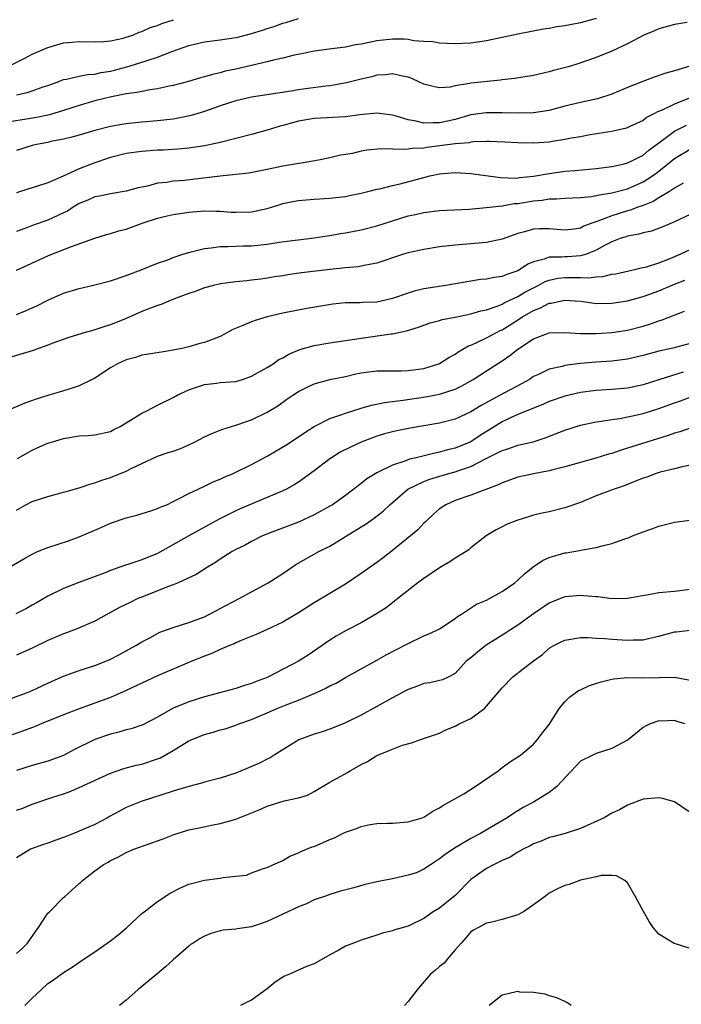
# Model space of a CAD drawing. Units: inches. Extents: x 2679000 to 2682000, y 1551000 to 1552696.
# Drawn here: x 2681105 to 2681190, y 1552137 to 1552263 of the extents above; entities that cross this region are included whole.
import ezdxf

# ---------------------------------------------------------------- set-up
doc = ezdxf.new("R2010")
doc.units = ezdxf.units.IN
doc.header["$MEASUREMENT"] = 0
doc.layers.add('LD26791551_2ft', color=95, linetype='Continuous')

msp = doc.modelspace()

# ---------------------------------------------------------------- linework, layer by layer
at = {"layer": 'LD26791551_2ft'}
for points, elevation in [([(2681103.94, 1552257), (2681106.04, 1552258.04), (2681107, 1552258.54), (2681109, 1552259.41), (2681111, 1552259.99), (2681112.11, 1552260.11), (2681113, 1552260.17), (2681115, 1552260.12), (2681116.15, 1552260.16), (2681117, 1552260.26), (2681118.6, 1552260.6), (2681119, 1552260.72), (2681119.84, 1552261), (2681120.65, 1552261.35), (2681121, 1552261.45), (2681122.05, 1552261.95), (2681123, 1552262.24), (2681123.52, 1552262.48), (2681125.04, 1552262.96)], 8868), ([(2681179, 1552263.11), (2681177, 1552262.54), (2681175.68, 1552262.32), (2681175, 1552262.16), (2681173.97, 1552262.03), (2681173, 1552261.83), (2681172.27, 1552261.73), (2681169, 1552261.13), (2681165, 1552260.26), (2681163, 1552259.95), (2681161, 1552259.87), (2681159.94, 1552259.94), (2681159, 1552259.96), (2681158.12, 1552260.12), (2681157, 1552260.18), (2681155.72, 1552260.28), (2681155, 1552260.41), (2681154.46, 1552260.46), (2681153, 1552260.48), (2681151, 1552260.26), (2681150.03, 1552260.03), (2681149, 1552259.85), (2681148.25, 1552259.75), (2681147, 1552259.47), (2681145.24, 1552259.24), (2681143, 1552258.96), (2681141.38, 1552258.62), (2681140.44, 1552258.44), (2681139, 1552258.06), (2681137.81, 1552257.81), (2681137, 1552257.59), (2681133, 1552256.65), (2681131.63, 1552256.37), (2681131, 1552256.18), (2681130.02, 1552255.98), (2681129, 1552255.66), (2681128.47, 1552255.53), (2681126.93, 1552255.07), (2681125, 1552254.56), (2681124.47, 1552254.47), (2681123, 1552254.12), (2681122, 1552254), (2681121, 1552253.8), (2681120.35, 1552253.65), (2681119, 1552253.47), (2681117.1, 1552253.1), (2681115, 1552252.58), (2681113, 1552251.98), (2681111, 1552251.34), (2681109.18, 1552250.82), (2681107.52, 1552250.48), (2681106.25, 1552250.25), (2681104.1, 1552249.9)], 8864), ([(2681105, 1552253.35), (2681106.35, 1552253.65), (2681107, 1552253.86), (2681108.37, 1552254.37), (2681109, 1552254.57), (2681110.16, 1552255), (2681110.76, 1552255.24), (2681111, 1552255.32), (2681111.37, 1552255.37), (2681113, 1552255.76), (2681114.03, 1552255.97), (2681115, 1552256.02), (2681115.8, 1552256.2), (2681117, 1552256.39), (2681117.49, 1552256.51), (2681119.07, 1552256.93), (2681120.61, 1552257.39), (2681121.81, 1552257.81), (2681123, 1552258.18), (2681124.96, 1552258.96), (2681127, 1552259.67), (2681129, 1552260.12), (2681131, 1552260.39), (2681133, 1552260.7), (2681133.25, 1552260.75), (2681135, 1552261.2), (2681136.39, 1552261.61), (2681137, 1552261.83), (2681137.89, 1552262.11), (2681139, 1552262.51), (2681139.38, 1552262.62), (2681141, 1552263.13)], 8866), ([(2681190.6, 1552262.6), (2681189, 1552262.36), (2681187, 1552261.79), (2681186.45, 1552261.55), (2681185.09, 1552261), (2681183, 1552259.89), (2681181, 1552258.95), (2681179, 1552258.12), (2681176.67, 1552257.33), (2681175.59, 1552257), (2681173.55, 1552256.45), (2681173, 1552256.28), (2681171, 1552255.83), (2681168.55, 1552255.45), (2681167, 1552255.28), (2681166.76, 1552255.24), (2681163, 1552254.87), (2681162.81, 1552254.81), (2681161, 1552254.53), (2681160.36, 1552254.36), (2681159, 1552254.26), (2681158.37, 1552254.37), (2681157, 1552254.73), (2681156.44, 1552255), (2681155.45, 1552255.45), (2681155, 1552255.6), (2681154.27, 1552255.73), (2681153, 1552256.05), (2681152.09, 1552255.91), (2681151, 1552255.86), (2681150.34, 1552255.66), (2681149, 1552255.36), (2681147.11, 1552254.89), (2681145, 1552254.53), (2681144.48, 1552254.48), (2681141.87, 1552254.13), (2681141, 1552253.99), (2681139.77, 1552253.77), (2681135, 1552253.06), (2681133, 1552252.58), (2681131, 1552251.94), (2681130.31, 1552251.69), (2681129, 1552251.25), (2681127.28, 1552250.72), (2681125.63, 1552250.37), (2681125, 1552250.27), (2681123, 1552250.02), (2681121, 1552249.85), (2681119, 1552249.66), (2681118.43, 1552249.57), (2681117, 1552249.31), (2681115, 1552248.8), (2681113, 1552248.21), (2681112.05, 1552247.95), (2681111, 1552247.7), (2681109.38, 1552247.38), (2681109, 1552247.29), (2681107.52, 1552247), (2681107, 1552246.87), (2681105, 1552246.26)], 8862), ([(2681191.08, 1552257.08), (2681189, 1552256.43), (2681187.89, 1552256.11), (2681186.39, 1552255.61), (2681184.93, 1552255.07), (2681183, 1552254.3), (2681181, 1552253.44), (2681179.15, 1552252.85), (2681177, 1552252.4), (2681175, 1552251.9), (2681173, 1552251.37), (2681172.68, 1552251.32), (2681171, 1552251.07), (2681168.98, 1552251.02), (2681167, 1552251.06), (2681164.95, 1552251.05), (2681163, 1552250.79), (2681161, 1552250.23), (2681160.01, 1552249.99), (2681159, 1552249.77), (2681158.2, 1552249.8), (2681157, 1552249.73), (2681155.99, 1552250.01), (2681155, 1552250.16), (2681153.31, 1552250.69), (2681153, 1552250.76), (2681151, 1552251), (2681148.8, 1552250.8), (2681147, 1552250.57), (2681143, 1552250.35), (2681141, 1552250), (2681140.21, 1552249.79), (2681139, 1552249.44), (2681138.64, 1552249.36), (2681137, 1552248.85), (2681135, 1552248.3), (2681131, 1552247.27), (2681129.8, 1552247), (2681129, 1552246.84), (2681127, 1552246.53), (2681125.6, 1552246.4), (2681123.7, 1552246.3), (2681123, 1552246.28), (2681121, 1552246.14), (2681119, 1552245.86), (2681117, 1552245.37), (2681116.72, 1552245.28), (2681115, 1552244.68), (2681113, 1552243.9), (2681110.95, 1552242.95), (2681109, 1552242.1), (2681107.68, 1552241.68), (2681107, 1552241.5), (2681105.48, 1552241), (2681105, 1552240.86)], 8860), ([(2681191, 1552252.97), (2681189, 1552252.17), (2681187.4, 1552251.4), (2681186.82, 1552251.18), (2681186.51, 1552251), (2681185.49, 1552250.51), (2681185, 1552250.1), (2681183.3, 1552249.3), (2681182.88, 1552249.12), (2681181, 1552248.69), (2681178.24, 1552248.24), (2681177, 1552248.01), (2681175.82, 1552247.82), (2681175, 1552247.65), (2681173.41, 1552247.41), (2681173, 1552247.33), (2681171, 1552247.17), (2681169, 1552247.21), (2681167.32, 1552247.32), (2681165.39, 1552247.39), (2681165, 1552247.39), (2681163.34, 1552247.34), (2681163, 1552247.3), (2681162.76, 1552247.24), (2681161, 1552247.1), (2681157.38, 1552246.62), (2681157, 1552246.56), (2681155.5, 1552246.5), (2681155, 1552246.41), (2681154.36, 1552246.36), (2681153, 1552246.44), (2681151.53, 1552246.47), (2681149.71, 1552246.29), (2681149, 1552246.16), (2681147.88, 1552245.88), (2681147, 1552245.74), (2681146.35, 1552245.65), (2681145, 1552245.31), (2681143.54, 1552245), (2681141.38, 1552244.62), (2681141, 1552244.58), (2681140.51, 1552244.51), (2681139, 1552244.24), (2681137, 1552243.82), (2681134.64, 1552243.36), (2681133, 1552243.17), (2681130.98, 1552242.98), (2681127.46, 1552242.54), (2681126.43, 1552242.43), (2681125, 1552242.32), (2681124.17, 1552242.17), (2681123, 1552242.06), (2681121.71, 1552241.71), (2681121, 1552241.58), (2681120.52, 1552241.48), (2681119, 1552241.05), (2681117, 1552240.72), (2681115.59, 1552240.41), (2681115, 1552240.31), (2681114.08, 1552239.92), (2681113, 1552239.48), (2681112.2, 1552239), (2681111.48, 1552238.52), (2681111, 1552238.28), (2681109.64, 1552237.64), (2681109, 1552237.33), (2681107.26, 1552236.74), (2681106.41, 1552236.41), (2681105, 1552235.9)], 8858), ([(2681105, 1552230.98), (2681106.41, 1552231.59), (2681109, 1552232.79), (2681109.49, 1552233), (2681112, 1552234), (2681115, 1552235.06), (2681116.49, 1552235.51), (2681117, 1552235.63), (2681118.03, 1552235.97), (2681119, 1552236.2), (2681121.16, 1552237), (2681123, 1552237.62), (2681123.83, 1552237.83), (2681125, 1552238.08), (2681127, 1552238.36), (2681129, 1552238.53), (2681130.49, 1552238.49), (2681131, 1552238.51), (2681132.39, 1552238.39), (2681133, 1552238.37), (2681135, 1552238.41), (2681137, 1552238.83), (2681138.64, 1552239.36), (2681139, 1552239.46), (2681140.25, 1552239.75), (2681141, 1552239.88), (2681141.96, 1552239.96), (2681143, 1552240.05), (2681145, 1552240.16), (2681145.77, 1552240.23), (2681147, 1552240.39), (2681147.52, 1552240.48), (2681149, 1552240.8), (2681149.84, 1552241), (2681151, 1552241.3), (2681151.37, 1552241.37), (2681153, 1552241.77), (2681153.98, 1552241.98), (2681157, 1552242.82), (2681157.77, 1552243), (2681159, 1552243.26), (2681161, 1552243.42), (2681163, 1552243.32), (2681163.29, 1552243.29), (2681166.78, 1552242.78), (2681168.73, 1552242.73), (2681169, 1552242.75), (2681169.21, 1552242.79), (2681171, 1552242.98), (2681173, 1552243.33), (2681175, 1552243.59), (2681176.3, 1552243.7), (2681179, 1552243.96), (2681181, 1552244.21), (2681182.55, 1552244.55), (2681183, 1552244.66), (2681183.72, 1552245), (2681185, 1552245.66), (2681185.72, 1552246.28), (2681187, 1552247.24), (2681187.81, 1552247.81), (2681189, 1552248.7), (2681190.52, 1552249.48)], 8856), ([(2681105, 1552225.31), (2681106.21, 1552225.79), (2681107, 1552226.13), (2681107.58, 1552226.42), (2681109, 1552227.15), (2681111, 1552228.03), (2681113, 1552228.62), (2681115, 1552229.08), (2681117, 1552229.6), (2681119, 1552230.29), (2681120.9, 1552231), (2681123, 1552231.84), (2681124.29, 1552232.29), (2681125, 1552232.58), (2681126.21, 1552233), (2681127, 1552233.24), (2681127.3, 1552233.3), (2681129, 1552233.74), (2681129.82, 1552233.82), (2681131, 1552233.98), (2681131.98, 1552233.98), (2681133.95, 1552234.05), (2681135, 1552234.08), (2681137, 1552234.3), (2681138.52, 1552234.53), (2681143, 1552235.08), (2681144.65, 1552235.35), (2681145, 1552235.38), (2681146.36, 1552235.64), (2681147, 1552235.72), (2681149, 1552236.1), (2681151, 1552236.61), (2681153, 1552237.28), (2681155, 1552237.89), (2681155.92, 1552238.08), (2681157, 1552238.34), (2681159, 1552238.59), (2681162.76, 1552238.76), (2681164.96, 1552238.96), (2681167, 1552239.2), (2681168.54, 1552239.46), (2681169, 1552239.5), (2681171, 1552239.84), (2681172.08, 1552239.92), (2681173, 1552240.07), (2681173.94, 1552240.06), (2681175, 1552240.14), (2681177, 1552240.23), (2681178.38, 1552240.38), (2681179, 1552240.49), (2681179.4, 1552240.6), (2681181, 1552240.83), (2681183, 1552241.35), (2681185, 1552242.23), (2681186.19, 1552243), (2681187, 1552243.61), (2681189, 1552245.22), (2681191, 1552246.42)], 8854), ([(2681190.08, 1552242.08), (2681189, 1552241.43), (2681188.36, 1552241), (2681187, 1552240.2), (2681186.26, 1552239.74), (2681185, 1552239.24), (2681184.33, 1552239), (2681183.38, 1552238.62), (2681183, 1552238.53), (2681181, 1552237.9), (2681179.22, 1552237.22), (2681178.57, 1552237), (2681177.43, 1552236.57), (2681177, 1552236.33), (2681176.2, 1552236.2), (2681175, 1552236.06), (2681173, 1552236.26), (2681171.75, 1552236.25), (2681171, 1552236.21), (2681169.85, 1552235.85), (2681169, 1552235.64), (2681168.51, 1552235.49), (2681167, 1552234.92), (2681165, 1552234.48), (2681164.44, 1552234.44), (2681163, 1552234.31), (2681161, 1552234.17), (2681159, 1552233.93), (2681157, 1552233.62), (2681155, 1552233.19), (2681154.39, 1552233), (2681151, 1552231.85), (2681149.6, 1552231.6), (2681149, 1552231.46), (2681148.61, 1552231.39), (2681147, 1552231.25), (2681145.04, 1552231.04), (2681141.38, 1552230.62), (2681139.63, 1552230.37), (2681139, 1552230.25), (2681137.91, 1552230.09), (2681137, 1552229.93), (2681136.17, 1552229.83), (2681135, 1552229.67), (2681134.38, 1552229.62), (2681133, 1552229.46), (2681131, 1552229.2), (2681130.84, 1552229.16), (2681130.15, 1552229), (2681129, 1552228.7), (2681127.78, 1552228.22), (2681127, 1552227.98), (2681125.37, 1552227.37), (2681124.45, 1552227), (2681123.44, 1552226.56), (2681123, 1552226.43), (2681121, 1552225.66), (2681119, 1552224.8), (2681117, 1552223.97), (2681116.25, 1552223.75), (2681115, 1552223.32), (2681114.73, 1552223.27), (2681113.76, 1552223), (2681111.65, 1552222.35), (2681109.63, 1552221.63), (2681109, 1552221.38), (2681107.91, 1552221), (2681107.26, 1552220.74), (2681106.54, 1552220.54), (2681103, 1552219.45)], 8852), ([(2681191, 1552238.09), (2681189, 1552237.15), (2681187.5, 1552236.5), (2681186.04, 1552235.96), (2681185, 1552235.75), (2681184.44, 1552235.56), (2681183, 1552235.31), (2681182.77, 1552235.23), (2681182.06, 1552235), (2681181, 1552234.58), (2681180.15, 1552234.15), (2681179, 1552233.5), (2681177.75, 1552233), (2681177, 1552232.78), (2681175.34, 1552232.66), (2681175, 1552232.66), (2681174.61, 1552232.61), (2681173, 1552232.62), (2681172.37, 1552232.37), (2681171, 1552232.04), (2681170.27, 1552231.73), (2681169.2, 1552231), (2681169, 1552230.89), (2681167.58, 1552230.42), (2681167, 1552230.16), (2681165.97, 1552230.03), (2681165, 1552229.82), (2681164.24, 1552229.76), (2681163, 1552229.57), (2681159.79, 1552229), (2681157, 1552228.56), (2681155.74, 1552228.26), (2681155, 1552228.04), (2681153, 1552227.34), (2681151, 1552226.89), (2681149.17, 1552226.83), (2681148.8, 1552226.8), (2681147, 1552226.79), (2681145.37, 1552226.63), (2681142.07, 1552226.07), (2681139, 1552225.45), (2681137, 1552225), (2681135.45, 1552224.55), (2681135, 1552224.38), (2681133.89, 1552223.89), (2681132.61, 1552223.39), (2681131.93, 1552223), (2681131, 1552222.5), (2681129, 1552221.73), (2681128.41, 1552221.59), (2681127, 1552221.18), (2681126.29, 1552221), (2681125.21, 1552220.79), (2681125, 1552220.73), (2681123.5, 1552220.5), (2681121, 1552220.1), (2681120.18, 1552219.82), (2681119, 1552219.49), (2681117.9, 1552219), (2681117, 1552218.48), (2681115, 1552217.18), (2681114.66, 1552217), (2681113, 1552216.18), (2681111.82, 1552215.82), (2681111, 1552215.54), (2681109, 1552214.95), (2681107.51, 1552214.49), (2681106.04, 1552213.96), (2681103.76, 1552213)], 8850), ([(2681105.11, 1552206.89), (2681106.38, 1552207.62), (2681107, 1552207.95), (2681107.71, 1552208.29), (2681109, 1552208.86), (2681109.44, 1552209), (2681111, 1552209.46), (2681113, 1552209.79), (2681114.15, 1552209.85), (2681115, 1552209.93), (2681117, 1552210.36), (2681117.41, 1552210.59), (2681118.24, 1552211), (2681119, 1552211.44), (2681121, 1552212.7), (2681121.64, 1552213), (2681123, 1552213.71), (2681125, 1552214.7), (2681125.51, 1552215), (2681127, 1552215.66), (2681127.97, 1552216.03), (2681129, 1552216.34), (2681130.52, 1552216.52), (2681131, 1552216.59), (2681133, 1552216.75), (2681133.85, 1552217), (2681135, 1552217.4), (2681137, 1552218.54), (2681137.74, 1552219), (2681138.47, 1552219.53), (2681139, 1552219.78), (2681139.75, 1552220.25), (2681141.17, 1552220.83), (2681143, 1552221.35), (2681145, 1552221.67), (2681147, 1552221.96), (2681149, 1552222.28), (2681152.82, 1552222.82), (2681153, 1552222.83), (2681154.79, 1552223.21), (2681156.31, 1552223.69), (2681157.78, 1552224.22), (2681159, 1552224.54), (2681159.34, 1552224.66), (2681161, 1552224.97), (2681163, 1552225.37), (2681164.25, 1552225.75), (2681165, 1552225.9), (2681166.35, 1552226.35), (2681167, 1552226.62), (2681167.23, 1552226.77), (2681169, 1552227.6), (2681169.87, 1552228.13), (2681171, 1552228.71), (2681171.6, 1552229), (2681172.5, 1552229.5), (2681173, 1552229.68), (2681174.08, 1552229.92), (2681175, 1552230.03), (2681175.98, 1552230.02), (2681177, 1552230.04), (2681178, 1552230), (2681179, 1552230.12), (2681179.84, 1552230.16), (2681181, 1552230.43), (2681181.49, 1552230.51), (2681183.73, 1552231), (2681184.74, 1552231.26), (2681185.4, 1552231.4), (2681187, 1552231.91), (2681188.45, 1552232.45), (2681189.73, 1552233), (2681191, 1552233.6)], 8848), ([(2681105, 1552200.29), (2681106.17, 1552201), (2681107, 1552201.4), (2681109, 1552202.06), (2681111, 1552202.58), (2681111.31, 1552202.69), (2681113, 1552203.15), (2681114.36, 1552203.64), (2681115, 1552203.8), (2681115.86, 1552204.14), (2681117, 1552204.48), (2681119, 1552205.29), (2681119.61, 1552205.61), (2681121, 1552206.27), (2681123, 1552207.18), (2681124.35, 1552207.65), (2681125, 1552207.84), (2681125.85, 1552208.15), (2681127, 1552208.65), (2681127.73, 1552209), (2681129, 1552209.68), (2681129.92, 1552210.08), (2681131, 1552210.53), (2681131.34, 1552210.66), (2681133, 1552211.15), (2681134.36, 1552211.64), (2681135, 1552211.84), (2681137, 1552212.8), (2681138.35, 1552213.65), (2681139.52, 1552214.48), (2681140.27, 1552215), (2681141, 1552215.47), (2681142.01, 1552215.99), (2681143, 1552216.44), (2681145, 1552216.99), (2681147, 1552217.39), (2681148.29, 1552217.71), (2681149, 1552217.85), (2681149.96, 1552217.96), (2681151, 1552218.12), (2681152.09, 1552218.09), (2681153, 1552218.11), (2681154.11, 1552218.11), (2681155, 1552218.13), (2681157, 1552218.41), (2681158.9, 1552219), (2681159, 1552219.04), (2681160.19, 1552219.81), (2681161, 1552220.24), (2681161.44, 1552220.56), (2681162.71, 1552221.29), (2681163, 1552221.39), (2681163.68, 1552221.68), (2681165, 1552222.32), (2681166.27, 1552223), (2681166.75, 1552223.25), (2681167, 1552223.35), (2681168.02, 1552223.98), (2681169.6, 1552225), (2681171, 1552225.82), (2681171.87, 1552226.13), (2681173, 1552226.73), (2681173.26, 1552226.74), (2681174.38, 1552227), (2681175, 1552227.11), (2681176.98, 1552226.98), (2681178.74, 1552226.74), (2681179, 1552226.72), (2681181, 1552226.74), (2681183, 1552227.06), (2681185, 1552227.59), (2681187, 1552228.31), (2681189, 1552229.17), (2681190.31, 1552229.69)], 8846), ([(2681104.09, 1552193), (2681105.92, 1552194.08), (2681107, 1552194.69), (2681107.67, 1552195), (2681109, 1552195.55), (2681111.62, 1552196.38), (2681113, 1552196.88), (2681115.87, 1552198.13), (2681117, 1552198.63), (2681119, 1552199.3), (2681120.35, 1552199.65), (2681122.27, 1552200.27), (2681123, 1552200.52), (2681123.33, 1552200.67), (2681124.16, 1552201), (2681125, 1552201.39), (2681125.77, 1552201.77), (2681127, 1552202.43), (2681128.19, 1552203), (2681129, 1552203.37), (2681130.1, 1552203.9), (2681131, 1552204.26), (2681131.5, 1552204.5), (2681132.66, 1552205), (2681135, 1552206.13), (2681137, 1552207.22), (2681138.13, 1552207.86), (2681139.39, 1552208.61), (2681140.6, 1552209.4), (2681141.78, 1552210.22), (2681142.99, 1552211.01), (2681145, 1552212.01), (2681146.51, 1552212.51), (2681147, 1552212.7), (2681149, 1552213.34), (2681150.29, 1552213.71), (2681151.95, 1552214.05), (2681154.35, 1552214.35), (2681157.21, 1552214.79), (2681159, 1552215.12), (2681161, 1552215.77), (2681161.82, 1552216.18), (2681163.27, 1552217), (2681165, 1552218.12), (2681167, 1552219.39), (2681167.96, 1552220.04), (2681169, 1552220.89), (2681171, 1552222.2), (2681173, 1552222.95), (2681175, 1552223), (2681177, 1552222.88), (2681179, 1552222.86), (2681181, 1552222.98), (2681183, 1552223.3), (2681185, 1552223.81), (2681185.91, 1552224.09), (2681187, 1552224.48), (2681187.4, 1552224.6), (2681190.28, 1552225.72)], 8844), ([(2681191, 1552221.58), (2681188.76, 1552221), (2681187, 1552220.6), (2681185, 1552220.05), (2681183, 1552219.58), (2681181, 1552219.33), (2681179, 1552219.21), (2681176.95, 1552219.05), (2681175, 1552218.77), (2681174.67, 1552218.67), (2681173, 1552218.3), (2681171.64, 1552217.64), (2681171, 1552217.36), (2681170.46, 1552217), (2681169.53, 1552216.47), (2681167.29, 1552215.29), (2681164.31, 1552213.69), (2681163, 1552212.87), (2681161, 1552211.93), (2681159, 1552211.43), (2681155.24, 1552210.76), (2681153.56, 1552210.44), (2681153, 1552210.31), (2681151.96, 1552210.04), (2681151, 1552209.74), (2681150.45, 1552209.55), (2681149.01, 1552208.99), (2681147.63, 1552208.37), (2681146.31, 1552207.69), (2681145.19, 1552207), (2681145, 1552206.87), (2681143, 1552205.31), (2681141, 1552203.89), (2681140.45, 1552203.55), (2681139.45, 1552203), (2681139, 1552202.78), (2681133.55, 1552200.45), (2681133, 1552200.2), (2681130.86, 1552199.14), (2681126.98, 1552197.02), (2681123, 1552194.76), (2681121, 1552193.96), (2681119.44, 1552193.44), (2681118.76, 1552193.24), (2681118.16, 1552193), (2681117, 1552192.59), (2681116.31, 1552192.31), (2681112.95, 1552191.05), (2681111, 1552190.28), (2681109, 1552189.3), (2681107.54, 1552188.46), (2681107, 1552188.18), (2681106.26, 1552187.74), (2681104.92, 1552187.07)], 8842), ([(2681190.09, 1552217.91), (2681187.12, 1552217), (2681185, 1552216.33), (2681183, 1552215.89), (2681181, 1552215.7), (2681179, 1552215.57), (2681177, 1552215.32), (2681175, 1552214.87), (2681173, 1552214.17), (2681172.2, 1552213.8), (2681171, 1552213.35), (2681169, 1552212.51), (2681168.12, 1552212.12), (2681167, 1552211.59), (2681164.17, 1552209.83), (2681163, 1552209.03), (2681161, 1552208.2), (2681160.01, 1552207.99), (2681159, 1552207.69), (2681158.41, 1552207.59), (2681156.03, 1552207), (2681155.18, 1552206.82), (2681154.57, 1552206.57), (2681153, 1552206.07), (2681151.16, 1552205.16), (2681151, 1552205.09), (2681149.71, 1552204.29), (2681149, 1552203.7), (2681147, 1552202.18), (2681145.31, 1552201), (2681145, 1552200.81), (2681143, 1552199.69), (2681141, 1552198.78), (2681138.25, 1552197.75), (2681136.4, 1552197), (2681135, 1552196.29), (2681134.17, 1552195.83), (2681133, 1552195.26), (2681132.53, 1552195), (2681131, 1552194.02), (2681130.4, 1552193.6), (2681129.36, 1552193), (2681127.93, 1552192.07), (2681125.61, 1552191), (2681125, 1552190.75), (2681124.62, 1552190.62), (2681120.84, 1552189.16), (2681120.49, 1552189), (2681119.48, 1552188.52), (2681118.15, 1552187.85), (2681115, 1552186.14), (2681112.83, 1552185.17), (2681111.39, 1552184.61), (2681111, 1552184.48), (2681109, 1552183.63), (2681107, 1552182.67), (2681105, 1552181.78)], 8840), ([(2681104.25, 1552176.25), (2681106.38, 1552177), (2681107, 1552177.25), (2681109.55, 1552178.45), (2681111, 1552179.09), (2681113, 1552179.81), (2681115, 1552180.47), (2681116.8, 1552181.2), (2681118.13, 1552181.87), (2681120.24, 1552183), (2681121, 1552183.46), (2681121.99, 1552184.01), (2681123.3, 1552184.7), (2681125, 1552185.32), (2681127, 1552185.93), (2681129, 1552186.69), (2681129.63, 1552187), (2681130.52, 1552187.48), (2681131, 1552187.72), (2681133.43, 1552189), (2681135, 1552189.87), (2681137.11, 1552191), (2681139, 1552192.21), (2681140.66, 1552193.34), (2681143.6, 1552195), (2681145, 1552195.72), (2681149, 1552198.16), (2681149.52, 1552198.48), (2681150.23, 1552199), (2681150.69, 1552199.31), (2681151.81, 1552200.19), (2681152.65, 1552201), (2681154.93, 1552203), (2681157, 1552203.97), (2681157.74, 1552204.26), (2681160.2, 1552205), (2681161, 1552205.21), (2681161.34, 1552205.34), (2681163, 1552205.89), (2681164.87, 1552206.87), (2681167, 1552207.94), (2681167.84, 1552208.16), (2681169, 1552208.6), (2681170.95, 1552209.05), (2681172.47, 1552209.53), (2681175, 1552210.5), (2681177, 1552211.15), (2681179, 1552211.58), (2681179.66, 1552211.66), (2681181, 1552211.89), (2681182.03, 1552212.03), (2681183, 1552212.22), (2681183.63, 1552212.37), (2681185, 1552212.67), (2681187, 1552213.29), (2681189, 1552214.01), (2681189.74, 1552214.26), (2681191, 1552214.74)], 8838), ([(2681191, 1552210.76), (2681189.68, 1552210.32), (2681189, 1552210.12), (2681188.17, 1552209.83), (2681185.44, 1552209), (2681183, 1552208.2), (2681182.07, 1552207.93), (2681181, 1552207.55), (2681180.56, 1552207.44), (2681178.93, 1552206.93), (2681175, 1552205.82), (2681173.47, 1552205.47), (2681173, 1552205.34), (2681171, 1552204.96), (2681169, 1552204.5), (2681167, 1552203.81), (2681166.47, 1552203.53), (2681163, 1552202.22), (2681161, 1552201.52), (2681159.81, 1552201), (2681159.31, 1552200.69), (2681159, 1552200.45), (2681158.22, 1552199.78), (2681157.36, 1552199), (2681157.19, 1552198.81), (2681157, 1552198.65), (2681156.21, 1552197.78), (2681155.29, 1552197), (2681153, 1552195.15), (2681151.79, 1552194.21), (2681151, 1552193.63), (2681149, 1552192.19), (2681147, 1552190.83), (2681143, 1552188.48), (2681141, 1552187.19), (2681139, 1552186), (2681137, 1552185.05), (2681135.58, 1552184.42), (2681133.65, 1552183.65), (2681133, 1552183.36), (2681132.76, 1552183.24), (2681132.18, 1552183), (2681131, 1552182.48), (2681129.99, 1552182.01), (2681129, 1552181.66), (2681127.38, 1552181), (2681123, 1552179.15), (2681121, 1552178.21), (2681119, 1552177.25), (2681117, 1552176.38), (2681115, 1552175.64), (2681113, 1552174.93), (2681111, 1552174.15), (2681108.14, 1552173), (2681107.35, 1552172.65), (2681105.9, 1552172.1), (2681104.42, 1552171.58)], 8836), ([(2681191, 1552206.06), (2681189.81, 1552205.81), (2681189, 1552205.57), (2681187.16, 1552205.16), (2681186.64, 1552205), (2681185.47, 1552204.53), (2681185, 1552204.39), (2681184.02, 1552204.02), (2681182.58, 1552203.42), (2681181.3, 1552203), (2681180.82, 1552202.82), (2681179, 1552202.12), (2681177, 1552201.3), (2681175, 1552200.59), (2681173, 1552200.1), (2681172.08, 1552199.92), (2681171, 1552199.66), (2681170.49, 1552199.51), (2681168.87, 1552199), (2681167.54, 1552198.46), (2681167, 1552198.16), (2681166.21, 1552197.79), (2681164.96, 1552197.03), (2681163, 1552195.47), (2681162.75, 1552195.25), (2681162.4, 1552195), (2681161, 1552194.15), (2681160.32, 1552193.68), (2681159, 1552192.94), (2681157, 1552191.58), (2681156.24, 1552191), (2681153.69, 1552189), (2681152.16, 1552187.84), (2681150.96, 1552187.04), (2681149, 1552185.92), (2681147.07, 1552184.93), (2681145.79, 1552184.21), (2681145, 1552183.71), (2681142.24, 1552181.76), (2681141, 1552181), (2681137.15, 1552179), (2681137, 1552178.93), (2681135.59, 1552178.41), (2681135, 1552178.16), (2681134.1, 1552177.9), (2681133, 1552177.52), (2681131.08, 1552177), (2681129, 1552176.46), (2681127, 1552175.8), (2681125, 1552174.99), (2681123, 1552173.85), (2681121.11, 1552172.89), (2681119.63, 1552172.37), (2681119, 1552172.24), (2681118.06, 1552171.94), (2681117, 1552171.68), (2681115, 1552170.98), (2681112.32, 1552169.68), (2681111, 1552168.97), (2681109, 1552168.25), (2681107, 1552167.69), (2681104.98, 1552167.02)], 8834), ([(2681105, 1552161.96), (2681105.78, 1552162.22), (2681107, 1552162.75), (2681109.64, 1552163.64), (2681111, 1552164.06), (2681111.7, 1552164.3), (2681113, 1552164.87), (2681117, 1552166.72), (2681118.7, 1552167.3), (2681120.27, 1552167.73), (2681121, 1552167.87), (2681123, 1552168.51), (2681123.36, 1552168.64), (2681125, 1552169.59), (2681127, 1552170.84), (2681127.36, 1552171), (2681129, 1552171.66), (2681130.08, 1552171.92), (2681131, 1552172.22), (2681131.62, 1552172.38), (2681133, 1552172.84), (2681133.39, 1552173), (2681135, 1552173.54), (2681137, 1552174.39), (2681138.37, 1552175), (2681139.43, 1552175.43), (2681141, 1552176.03), (2681143, 1552176.86), (2681143.3, 1552177), (2681144.46, 1552177.54), (2681145, 1552177.84), (2681145.79, 1552178.21), (2681147, 1552178.93), (2681149, 1552180.05), (2681151, 1552181.12), (2681152.2, 1552181.8), (2681154.8, 1552183.2), (2681157, 1552184.25), (2681157.54, 1552184.46), (2681158.73, 1552185), (2681159, 1552185.15), (2681161, 1552186.47), (2681161.29, 1552186.71), (2681161.78, 1552187), (2681163.73, 1552188.27), (2681165, 1552188.8), (2681165.38, 1552189), (2681167, 1552189.9), (2681168.6, 1552191), (2681169, 1552191.34), (2681169.82, 1552192.18), (2681170.93, 1552193.07), (2681172.12, 1552193.88), (2681173, 1552194.27), (2681175, 1552194.83), (2681175.16, 1552194.84), (2681176.87, 1552195.13), (2681177.23, 1552195.23), (2681179, 1552195.54), (2681179.76, 1552195.76), (2681181, 1552196.04), (2681182.63, 1552196.63), (2681183.2, 1552196.8), (2681183.62, 1552197), (2681185, 1552197.54), (2681186.09, 1552197.91), (2681187, 1552198.25), (2681189, 1552198.77), (2681190.99, 1552199.01)], 8832), ([(2681191, 1552190.15), (2681189, 1552189.91), (2681187, 1552189.72), (2681185.45, 1552189.45), (2681184.67, 1552189.33), (2681183, 1552189.01), (2681181, 1552188.98), (2681179.21, 1552189.21), (2681179, 1552189.21), (2681177.37, 1552189.37), (2681177, 1552189.39), (2681175, 1552189.24), (2681173.39, 1552188.61), (2681173, 1552188.43), (2681171, 1552187.05), (2681169, 1552185.6), (2681168.05, 1552185), (2681167.43, 1552184.57), (2681164.96, 1552183.04), (2681163.83, 1552182.17), (2681163, 1552181.45), (2681162.41, 1552181), (2681161, 1552179.43), (2681160.16, 1552179), (2681159.36, 1552178.64), (2681159, 1552178.53), (2681157.75, 1552178.25), (2681157, 1552178.17), (2681156.19, 1552177.81), (2681155, 1552177.41), (2681154.74, 1552177.26), (2681153, 1552176.34), (2681149, 1552174.13), (2681147, 1552173.11), (2681145, 1552172.33), (2681144.02, 1552171.98), (2681143, 1552171.68), (2681141.04, 1552170.96), (2681137.88, 1552169), (2681137.35, 1552168.65), (2681137, 1552168.5), (2681136.01, 1552167.99), (2681133, 1552166.71), (2681131, 1552166.05), (2681129, 1552165.54), (2681128.59, 1552165.41), (2681127, 1552165.01), (2681125, 1552164.41), (2681120.92, 1552163.08), (2681119, 1552162.3), (2681118.15, 1552161.85), (2681116.85, 1552161.15), (2681116.59, 1552161), (2681115, 1552160.16), (2681113, 1552159.27), (2681112.8, 1552159.2), (2681111, 1552158.47), (2681109.89, 1552158.11), (2681109, 1552157.74), (2681108.43, 1552157.57), (2681106.77, 1552157), (2681105, 1552155.88)], 8830), ([(2681105, 1552143.67), (2681105.69, 1552144.31), (2681106.39, 1552145), (2681107.47, 1552146.53), (2681107.81, 1552147), (2681109, 1552148.8), (2681109.19, 1552149), (2681111, 1552150.81), (2681111.11, 1552150.89), (2681113, 1552152.6), (2681113.22, 1552152.78), (2681113.43, 1552153), (2681115, 1552154.22), (2681116.04, 1552155), (2681116.67, 1552155.33), (2681117, 1552155.55), (2681117.99, 1552156.01), (2681119, 1552156.58), (2681119.98, 1552157), (2681123.69, 1552158.31), (2681125, 1552158.83), (2681125.51, 1552159), (2681127, 1552159.45), (2681128.3, 1552159.71), (2681130.09, 1552160.09), (2681131, 1552160.26), (2681133, 1552160.83), (2681135.98, 1552162.02), (2681137, 1552162.48), (2681139.15, 1552163.15), (2681141, 1552163.55), (2681142.13, 1552163.87), (2681143, 1552164.34), (2681145, 1552165.53), (2681147.23, 1552166.77), (2681147.57, 1552167), (2681149, 1552167.8), (2681149.81, 1552168.19), (2681151, 1552168.96), (2681153, 1552169.77), (2681154.26, 1552170.26), (2681155.43, 1552170.57), (2681156.57, 1552171), (2681159, 1552171.83), (2681159.78, 1552172.22), (2681161, 1552172.71), (2681161.48, 1552173), (2681163, 1552173.69), (2681164.76, 1552175), (2681165, 1552175.24), (2681166.5, 1552177), (2681167, 1552177.62), (2681168.35, 1552179), (2681171, 1552181.06), (2681172.13, 1552181.87), (2681173, 1552182.68), (2681173.57, 1552183), (2681174.54, 1552183.46), (2681175, 1552183.71), (2681177, 1552184.04), (2681177.97, 1552184.03), (2681179, 1552183.96), (2681180.08, 1552183.92), (2681181, 1552183.8), (2681183, 1552183.68), (2681183.73, 1552183.73), (2681185, 1552183.75), (2681186.03, 1552183.97), (2681187, 1552184.2), (2681189, 1552184.74), (2681189.24, 1552184.76), (2681191, 1552184.98)], 8828), ([(2681106.03, 1552137), (2681107, 1552137.95), (2681108.13, 1552139), (2681109, 1552139.84), (2681109.69, 1552140.31), (2681111, 1552141.23), (2681112.09, 1552141.91), (2681113.64, 1552143), (2681115, 1552143.89), (2681117, 1552145.28), (2681117.97, 1552146.03), (2681119.04, 1552146.96), (2681121, 1552148.76), (2681121.29, 1552149), (2681123, 1552150.31), (2681124.62, 1552151.38), (2681125.93, 1552152.07), (2681127, 1552152.5), (2681128.98, 1552153.02), (2681131, 1552153.29), (2681131.38, 1552153.38), (2681133, 1552153.52), (2681134.33, 1552153.67), (2681135, 1552153.95), (2681136.51, 1552154.51), (2681137, 1552154.65), (2681137.71, 1552155), (2681139, 1552155.55), (2681139.89, 1552156.11), (2681141, 1552156.53), (2681141.3, 1552156.7), (2681142.72, 1552157.28), (2681143, 1552157.35), (2681145, 1552158.21), (2681145.57, 1552158.43), (2681146.62, 1552159), (2681147, 1552159.18), (2681148.38, 1552159.62), (2681149, 1552159.89), (2681150.14, 1552160.14), (2681151, 1552160.25), (2681152.33, 1552160.33), (2681153, 1552160.32), (2681155, 1552160.48), (2681156.77, 1552161), (2681157, 1552161.08), (2681158.15, 1552161.85), (2681159, 1552162.26), (2681159.41, 1552162.59), (2681160.2, 1552163), (2681162.08, 1552164.08), (2681163.53, 1552165), (2681166.47, 1552167), (2681167, 1552167.42), (2681167.91, 1552168.09), (2681169, 1552168.77), (2681169.31, 1552169), (2681171, 1552170.41), (2681171.51, 1552171), (2681172.13, 1552171.87), (2681173, 1552172.92), (2681174.31, 1552175), (2681175, 1552175.8), (2681175.58, 1552176.42), (2681176.75, 1552177.25), (2681177, 1552177.35), (2681178.12, 1552177.88), (2681179.63, 1552178.37), (2681181, 1552178.72), (2681181.23, 1552178.77), (2681183, 1552178.91), (2681184.86, 1552178.86), (2681187.09, 1552178.91), (2681189, 1552178.98), (2681191, 1552178.6)], 8826), ([(2681190.35, 1552173), (2681189.31, 1552173.31), (2681189, 1552173.43), (2681187.35, 1552173.35), (2681187, 1552173.38), (2681185.9, 1552173), (2681185.29, 1552172.71), (2681185, 1552172.53), (2681183.1, 1552171), (2681183, 1552170.93), (2681181, 1552169.86), (2681179, 1552169.23), (2681178.56, 1552169), (2681177, 1552168.24), (2681173.99, 1552165), (2681173, 1552164.22), (2681170.99, 1552163), (2681169.69, 1552162.31), (2681169, 1552161.87), (2681168.44, 1552161.56), (2681167.63, 1552161), (2681166.09, 1552160.09), (2681164.23, 1552159), (2681163, 1552158.36), (2681161.4, 1552157.4), (2681160.89, 1552157.11), (2681159.7, 1552156.3), (2681159, 1552155.74), (2681157.84, 1552155), (2681157, 1552154.43), (2681156.04, 1552153.96), (2681155, 1552153.65), (2681153, 1552153.21), (2681151, 1552152.82), (2681149.51, 1552152.49), (2681148.06, 1552152.06), (2681146.36, 1552151.64), (2681145, 1552151.22), (2681144.42, 1552151), (2681143, 1552150.5), (2681142, 1552150), (2681141, 1552149.63), (2681137, 1552147.77), (2681135.11, 1552147.11), (2681135, 1552147.08), (2681133.19, 1552146.81), (2681133, 1552146.76), (2681131.36, 1552146.64), (2681131, 1552146.55), (2681129.78, 1552146.22), (2681129, 1552145.87), (2681128.43, 1552145.57), (2681127.52, 1552145), (2681127.21, 1552144.79), (2681127, 1552144.61), (2681125, 1552142.87), (2681124.03, 1552141.97), (2681122.9, 1552141), (2681120.46, 1552139), (2681119, 1552137.7), (2681118.13, 1552137)], 8824), ([(2681191, 1552161.67), (2681189, 1552163.05), (2681187.46, 1552163.46), (2681187, 1552163.56), (2681185, 1552163.38), (2681183, 1552162.61), (2681181.98, 1552162.02), (2681181, 1552161.59), (2681180, 1552161), (2681177, 1552159.62), (2681175.03, 1552159), (2681173.42, 1552158.58), (2681173, 1552158.49), (2681171.97, 1552158.03), (2681171, 1552157.68), (2681170.57, 1552157.43), (2681169.69, 1552157), (2681169, 1552156.6), (2681168.03, 1552155.97), (2681167, 1552155.53), (2681165.87, 1552155), (2681165, 1552154.54), (2681163, 1552153.11), (2681161, 1552151.09), (2681159, 1552149.45), (2681158.18, 1552149), (2681157, 1552148.13), (2681155.26, 1552147.26), (2681155, 1552147.16), (2681153.3, 1552146.7), (2681153, 1552146.56), (2681151.72, 1552146.28), (2681151, 1552146.01), (2681149, 1552145.36), (2681148.02, 1552145), (2681147, 1552144.6), (2681146.06, 1552144.06), (2681145, 1552143.49), (2681143, 1552142.33), (2681142.02, 1552141.98), (2681139.85, 1552141), (2681139.22, 1552140.78), (2681139, 1552140.64), (2681138.02, 1552139.98), (2681137, 1552139.14), (2681135, 1552137.7), (2681134.52, 1552137.48), (2681133.58, 1552137)], 8822), ([(2681191, 1552144.31), (2681189.1, 1552144.9), (2681188.94, 1552144.94), (2681187, 1552146.15), (2681186.28, 1552147), (2681185.77, 1552147.77), (2681185.04, 1552149.04), (2681183.95, 1552151), (2681183, 1552152.67), (2681182.63, 1552153), (2681181.58, 1552153.58), (2681181, 1552153.64), (2681179.63, 1552153.63), (2681179, 1552153.46), (2681177.01, 1552153.01), (2681175.53, 1552152.47), (2681175, 1552152.35), (2681174.07, 1552151.93), (2681173, 1552151.35), (2681172.79, 1552151.21), (2681172.53, 1552151), (2681171, 1552149.86), (2681169.72, 1552149), (2681169, 1552148.6), (2681167, 1552147.99), (2681165.66, 1552147.66), (2681165, 1552147.54), (2681163.95, 1552147), (2681163.34, 1552146.66), (2681163, 1552146.41), (2681162.35, 1552145.65), (2681161.74, 1552145), (2681161, 1552144.12), (2681160.02, 1552143), (2681159.57, 1552142.43), (2681159, 1552141.99), (2681158.47, 1552141.53), (2681157.83, 1552141), (2681156.5, 1552139.5), (2681156.14, 1552139), (2681155, 1552137.53), (2681154.54, 1552137)], 8820), ([(2681175.8, 1552137), (2681175.35, 1552137.35), (2681175, 1552137.55), (2681173.98, 1552137.98), (2681173, 1552138.25), (2681172.47, 1552138.47), (2681171, 1552138.67), (2681169.26, 1552138.74), (2681169, 1552138.8), (2681168.76, 1552138.76), (2681167, 1552138.33), (2681165.31, 1552137)], 8818)]:
    msp.add_lwpolyline(points, dxfattribs=dict(at, elevation=elevation))

doc.saveas('drawing.dxf')
